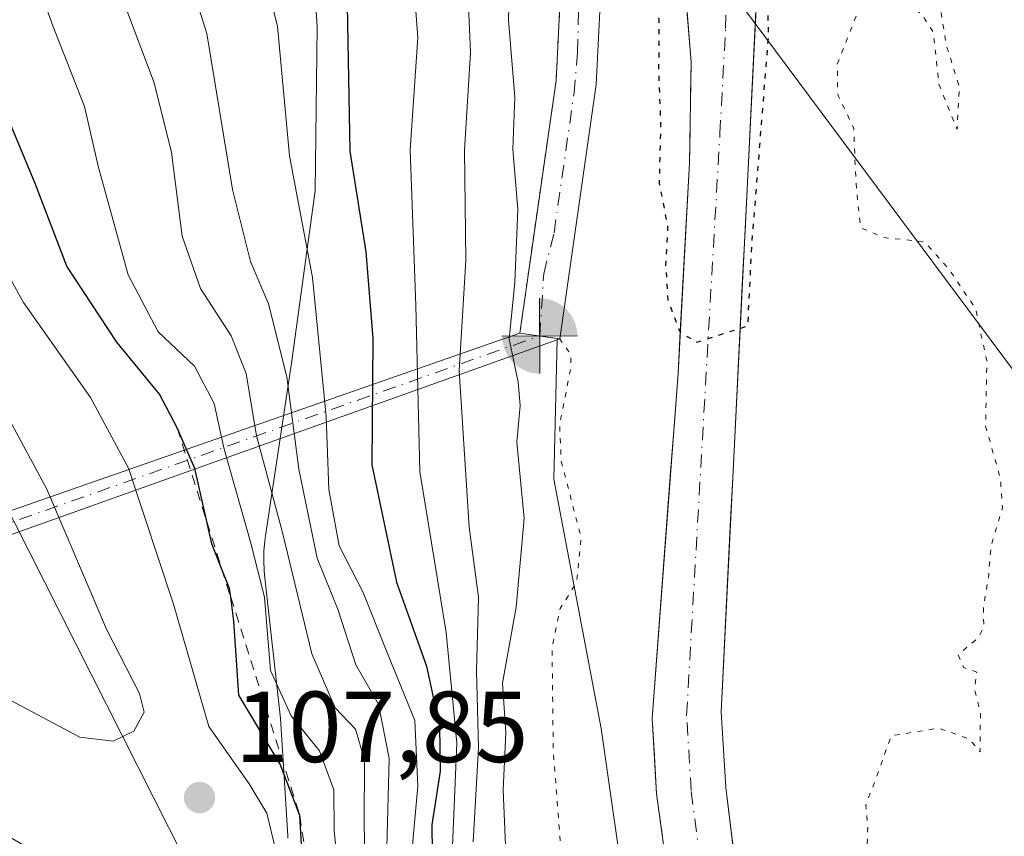
# Model space of a CAD drawing. Units: metres. Extents: x 571388 to 609964, y 4735983 to 4789471.
# Drawn here: x 607934 to 608032, y 4788285 to 4788366 of the extents above; entities that cross this region are included whole.
import ezdxf

# ---------------------------------------------------------------- set-up
doc = ezdxf.new("R2010")
doc.units = ezdxf.units.M
doc.header["$MEASUREMENT"] = 0
for name, pattern in [('DGN Style 2', [1.6480167562047852, 0.988810053722871, -0.6592067024819142]), ('DGN Style 4', [2.6384748266838614, 1.318413404963828, -0.6592067024819142, 0.001648016756204785, -0.6592067024819142]), ('DGN Style 5', [1.1536117293433497, 0.4944050268614355, -0.6592067024819142])]:
    doc.linetypes.add(name, pattern=pattern)
for name, color, linetype, lineweight in [('Arbolado forestal CxS', 92, 'Continuous', 0), ('Corriente artificial Cxs', 4, 'Continuous', 13), ('Corriente artificial eje', 142, 'DGN Style 4', 0), ('Corriente artificial oculto Cxs', 21, 'Continuous', 13), ('Corriente natural Cxs', 4, 'Continuous', 13), ('Corriente natural eje', 4, 'DGN Style 4', 0), ('Curva de nivel maestra', 30, 'Continuous', 30), ('Curva de nivel maestra depresión', 30, 'DGN Style 5', 30), ('Curva de nivel normal', 30, 'Continuous', 0), ('Curva de nivel normal depresión', 30, 'DGN Style 5', 0), ('Escarpado lineal', 30, 'DGN Style 2', 0), ('Espacio natural protegido', 121, 'Continuous', 13), ('Espacio natural protegido CxS', 121, 'Continuous', 0), ('Punto de cota en terreno', 7, 'Continuous', 0), ('Punto fluvial boca hidrográfica', 7, 'Continuous', 0), ('Rótulo de punto de cota en terreno', 7, 'Continuous', 0), ('Suelo desnudo CxS', 253, 'Continuous', 0), ('Tendido', 6, 'Continuous', 0)]:
    doc.layers.add(name, color=color, linetype=linetype, lineweight=lineweight)
doc.styles.add('Style-Arial', font='txt')

# ---------------------------------------------------------------- blocks, each defined once
blk = doc.blocks.new('*U22')
at = {"layer": 'Suelo desnudo CxS', "color": 253, "linetype": 'Continuous', "lineweight": 0}
for points in [[(607998.4801000003, 4788281.265100001, 50.35899999999674), (607997.9650999998, 4788285.037599999, 50.2497000000003), (607997.4501, 4788288.8101, 50.14049999999406), (607997.2301000003, 4788292.550100001, 50.05599999999686), (607997.0100999996, 4788296.290100001, 50.06590000000142), (607997.3772, 4788301.190099999, 49.94650000000547), (607997.7444000002, 4788306.090100001, 50.00879999999597), (607998.1114999996, 4788310.9901, 50.16319999999541), (607998.4787, 4788315.890100001, 50.2222000000038), (607998.8458000004, 4788320.790100001, 50.34290000000328), (607999.2130000005, 4788325.690099999, 51.49619999999413), (607999.5800999999, 4788330.590100001, 51.31100000000151), (607999.8060999997, 4788334.7641, 50.4204999999929), (608000.0321000004, 4788338.938100001, 50.01240000000689), (608000.2581000002, 4788343.1121, 50.0512000000017), (608000.4841, 4788347.2861, 50.12799999999697), (608000.7100999998, 4788351.460100001, 50.06399999999849), (608000.7701000003, 4788354.796800001, 49.95419999999285), (608000.8300999999, 4788358.133400001, 49.80000000000291), (608000.8901000004, 4788361.470100001, 49.61930000000575), (608000.5968000004, 4788365.0668, 49.6423000000068), (608000.3033999996, 4788368.6634, 49.69969999999739)], [(608007.4236000003, 4788368.630100001, 50.80520000000251), (608007.1853999998, 4788363.850099999, 50.44109999999637), (608006.9472000003, 4788359.0701, 50.74599999999919), (608006.7089000001, 4788354.290100001, 50.99090000000433), (608006.4707000004, 4788349.5101, 50.89710000000196), (608006.2324999999, 4788344.7301, 50.70020000000659), (608005.9941999996, 4788339.950099999, 50.65730000000622), (608005.7560000002, 4788335.170100001, 50.86139999999432), (608005.5176999997, 4788330.390100001, 51.54409999999916), (608005.2795000002, 4788325.610099999, 51.91019999999844), (608005.0412999997, 4788320.8301, 51.23209999999381), (608004.8030000003, 4788316.050100001, 51.05999999999767), (608004.5647999998, 4788311.270099999, 50.98159999999916), (608004.3266000003, 4788306.4901, 51.09990000000107), (608004.0883, 4788301.710100001, 50.89400000000023), (608003.8501000004, 4788296.9301, 50.72950000000128), (608004.0850999998, 4788293.1851, 50.79369999999471), (608004.3201000001, 4788289.440099999, 50.85779999999795), (608004.8141000001, 4788285.390100001, 50.93339999999444), (608005.3081, 4788281.340100001, 50.988400000002)]]:
    blk.add_polyline3d(points, dxfattribs=at)
blk = doc.blocks.new('5PFBOC')
at = {"layer": 'Corriente artificial oculto Cxs', "linetype": 'Continuous', "lineweight": 13, "extrusion": (0, 0, -1)}
for points in [[(0, 0), (-0.374, 0.002), (-0.3730000000000001, 0.022), (-0.37, 0.058), (-0.359, 0.104), (-0.3420000000000001, 0.152), (-0.313, 0.205), (-0.276, 0.253), (-0.248, 0.281), (-0.201, 0.316), (-0.15, 0.3430000000000001), (-0.099, 0.362), (-0.038, 0.3730000000000001), (0.002, 0.375)], [(-0.002, -0.375), (0, 0), (0.374, -0.002), (0.3730000000000001, -0.022), (0.37, -0.058), (0.359, -0.104), (0.3420000000000001, -0.152), (0.313, -0.205), (0.276, -0.253), (0.248, -0.281), (0.201, -0.316), (0.15, -0.3430000000000001), (0.099, -0.362), (0.038, -0.3730000000000001)]]:
    blk.add_hatch(color=142, dxfattribs=at).paths.add_polyline_path(points)
at = {"layer": 'Corriente artificial oculto Cxs', "color": 142, "linetype": 'Continuous', "lineweight": 13}
for p, q in [((-0.002, 0.375), (0.001, -0.374)), ((-0.375, -0.001), (0.374, 0.002))]:
    blk.add_line(p, q, dxfattribs=at)
blk = doc.blocks.new('5PATER')
at = {"layer": 'Punto de cota en terreno', "linetype": 'Continuous', "lineweight": 0}
h = blk.add_hatch(color=51, dxfattribs=at)
edge = h.paths.add_edge_path()
edge.add_ellipse((0, 0), major_axis=(-0.1095731443231308, -0.1110710700762829), ratio=0.9994222409660322, start_angle=0, end_angle=360)

msp = doc.modelspace()

# ---------------------------------------------------------------- linework, layer by layer
at = {"layer": 'Arbolado forestal CxS', "color": 92, "linetype": 'Continuous', "lineweight": 0}
for points in [[(607996.0968000004, 4788431.438200001, 50.04360000000452), (607996.0410000002, 4788431.414899999, 50.08079999999609), (607995.3589000005, 4788431.130100001, 50.54290000000037), (607994.3400999998, 4788430.720100001, 51.25669999999809), (607994.3306999998, 4788430.713199999, 51.26429999999527), (607990.3000999996, 4788427.7601, 53.74199999999837), (607988.9024999999, 4788426.588099999, 53.91270000000077), (607987.4501, 4788425.370100001, 53.98149999999441), (607987.0767999999, 4788424.9968, 54.03889999999956), (607986.1401000004, 4788424.0601, 54.18219999999565), (607985.3800999997, 4788422.840100001, 54.23769999999786), (607985.1601, 4788421.960100001, 54.26249999999709), (607985.4401000004, 4788416.200099999, 54.58650000000489), (607985.7801000001, 4788413.890100001, 55.03599999999278), (607986.8295, 4788409.8979, 54.79869999999937), (607987.6700999998, 4788406.700099999, 54.47179999999935), (607988.4301000005, 4788402.3301, 54.7960000000021), (607990.0100999996, 4788387.2601, 53.27199999999721), (607991.8501000004, 4788367.1801, 53.19890000000305), (607991.4501, 4788359.2601, 54.78800000000047), (607987.8201000001, 4788333.9901, 55.11070000000473)], [(607996.0968000004, 4788431.438200001, 50.04360000000452), (607996.2344000004, 4788431.004799999, 50.03979999999865), (607996.2094999999, 4788430.760199999, 50.09870000000228), (607995.7109000003, 4788425.850000001, 51.07050000000163), (607995.9622999998, 4788422.7161, 50.94729999999981), (608000.0100999996, 4788372.2601, 49.80039999999281), (608000.8901000004, 4788361.470100001, 49.61930000000575), (608000.7100999998, 4788351.460100001, 50.06399999999849), (607999.5800999999, 4788330.590100001, 51.31100000000151), (607997.0100999996, 4788296.290100001, 50.06590000000142), (607997.4501, 4788288.8101, 50.14049999999406), (607999.5100999996, 4788273.720100001, 50.63240000000224)], [(607982.7969000004, 4788426.262399999, 55.41259999999602), (607981.6401000004, 4788424.420100001, 55.52099999999336), (607981.1401000004, 4788422.350099999, 55.60430000000633), (607981.4501, 4788415.8101, 57.05860000000393), (607981.8601000002, 4788413.090100001, 58.06870000000345), (607983.7600999996, 4788405.850099999, 57.83310000000347), (607984.4600999998, 4788401.780099999, 57.88349999999627), (607986.0301000001, 4788386.870100001, 55.87350000000151), (607986.0758999997, 4788386.3693, 55.89849999999569), (607987.8400999998, 4788367.100099999, 56.05899999999383), (607987.4600999998, 4788359.6501, 57.7847000000038), (607987.3596999999, 4788358.950300001, 58.06630000000587), (607983.8601000002, 4788334.5601, 58.6707000000024), (607987.5636, 4788334.027000001, 55.16920000000391), (607987.8201000001, 4788333.9901, 55.11070000000473)], [(608006.7901, 4788269.190099999, 50.9542999999976), (608004.3201000001, 4788289.440099999, 50.85779999999795), (608003.8501000004, 4788296.9301, 50.72950000000128), (608007.9001000002, 4788378.190099999, 50.42429999999877), (608006.7801000001, 4788394.2501, 49.40529999999853), (608004.8663999997, 4788413.979, 49.30009999999311), (608009.9484999999, 4788403.852499999, 50.84600000000501), (608029.5318999998, 4788399.403100001, 60.96980000000622), (608030.3174999999, 4788397.989499999, 61.3414000000048), (608033.9193000002, 4788383.8639, 61.63229999999749)], [(608004.8663999997, 4788413.979, 49.30009999999311), (608006.7801000001, 4788394.2501, 49.40529999999853), (608007.9001000002, 4788378.190099999, 50.42429999999877), (608003.8501000004, 4788296.9301, 50.72950000000128), (608004.3201000001, 4788289.440099999, 50.85779999999795), (608006.7901, 4788269.190099999, 50.9542999999976), (608007.8400999998, 4788264.590100001, 50.9149999999936), (608008.8400999998, 4788262.3101, 50.93510000000242), (608015.9401000004, 4788249.130100001, 50.92690000000584), (608018.9101, 4788244.4301, 50.88770000000659), (608024.0900999998, 4788238.960100001, 51.02490000000398), (608028.1300999997, 4788235.890100001, 51.00220000000263), (608032.4901000002, 4788233.2501, 50.99709999999322), (608051.0321000004, 4788228.8156, 51.75239999999758), (608066.2456999999, 4788229.807800001, 52.443299999999), (608079.4748999998, 4788232.453700001, 52.1420999999973), (608093.3656000001, 4788236.7531, 52.25239999999758), (608109.2406000001, 4788243.037000001, 52.63779999999679), (608123.4620000003, 4788247.3365, 52.51080000000366)], [(608000.0100999996, 4788372.2601, 49.80039999999281), (608000.8901000004, 4788361.470100001, 49.61930000000575), (608000.7100999998, 4788351.460100001, 50.06399999999849), (607999.5800999999, 4788330.590100001, 51.31100000000151), (607997.0100999996, 4788296.290100001, 50.06590000000142), (607997.4501, 4788288.8101, 50.14049999999406), (607999.5100999996, 4788273.720100001, 50.63240000000224)], [(607994.6107000001, 4788276.551899999, 51.79989999999816), (607991.9326999999, 4788295.2939, 52.20620000000054), (607987.2465000004, 4788320.060500001, 57.12630000000354), (607987.5606000006, 4788333.897500001, 55.19620000000577), (607987.8201000001, 4788333.9901, 55.11070000000473), (607991.4501, 4788359.2601, 54.78800000000047), (607991.8501000004, 4788367.1801, 53.19890000000305)], [(607987.8400999998, 4788367.100099999, 56.05899999999383), (607987.4600999998, 4788359.6501, 57.7847000000038), (607987.3596999999, 4788358.950300001, 58.06630000000587), (607983.8601000002, 4788334.5601, 58.6707000000024), (607987.5636, 4788334.027000001, 55.16920000000391), (607987.8201000001, 4788333.9901, 55.11070000000473), (607987.5606000006, 4788333.897500001, 55.19620000000577), (607987.2465000004, 4788320.060500001, 57.12630000000354), (607991.9326999999, 4788295.2939, 52.20620000000054), (607994.6107000001, 4788276.551899999, 51.79989999999816)], [(607987.8201000001, 4788333.9901, 55.11070000000473), (607987.5606000006, 4788333.897500001, 55.19620000000577), (607987.2465000004, 4788320.060500001, 57.12630000000354), (607991.9326999999, 4788295.2939, 52.20620000000054), (607994.6107000001, 4788276.551899999, 51.79989999999816), (607995.2807, 4788255.132300001, 56.02039999999397), (607993.2731, 4788239.7371, 68.0844999999972), (608000.6365, 4788227.019099999, 77.06230000000505), (608004.1139000002, 4788214.3137, 85.6021000000037)], [(607987.8201000001, 4788333.9901, 55.11070000000473), (607987.5606000006, 4788333.897500001, 55.19620000000577), (607987.2465000004, 4788320.060500001, 57.12630000000354), (607991.9326999999, 4788295.2939, 52.20620000000054), (607994.6107000001, 4788276.551899999, 51.79989999999816), (607995.2807, 4788255.132300001, 56.02039999999397), (607993.2731, 4788239.7371, 68.0844999999972), (608000.6365, 4788227.019099999, 77.06230000000505), (608004.1139000002, 4788214.3137, 85.6021000000037)]]:
    msp.add_polyline3d(points, dxfattribs=at)
at = {"layer": 'Corriente artificial Cxs', "color": 4, "linetype": 'Continuous', "lineweight": 13, "extrusion": (0.02789507730984022, 0.009724701936029001, 0.9995635521737143), "elevation": 63583.52824088416, "flags": 128}
msp.add_lwpolyline([(4321315.415386788, -2149226.353350966), (4321315.415386788, -2149414.444147371)], dxfattribs=at)
at = {"layer": 'Corriente artificial Cxs', "color": 4, "linetype": 'Continuous', "lineweight": 13, "extrusion": (0.0471509246588258, 0.01681757629317829, 0.9987461937006022), "elevation": 109250.4016966016, "flags": 128}
msp.add_lwpolyline([(4305791.126316953, -2178535.911898961), (4305791.126316953, -2178345.851375153)], dxfattribs=at)
at = {"layer": 'Corriente artificial Cxs', "color": 4, "linetype": 'Continuous', "lineweight": 13, "extrusion": (0.6579708655172489, -0.09470792761461211, 0.7470640859909059), "elevation": -53413.74548911117, "flags": 128}
msp.add_lwpolyline([(4826108.710772941, 60110.53791560273), (4826108.710772941, 60115.8932960747)], dxfattribs=at)
msp.add_lwpolyline([(4826108.710772941, 60110.53791560273), (4826108.710772941, 60115.8932960747)], dxfattribs=at)
at = {"layer": 'Corriente artificial Cxs', "color": 4, "linetype": 'Continuous', "lineweight": 13}
for points in [[(607983.8601000002, 4788334.5601, 58.6707000000024), (607987.4600999998, 4788359.6501, 57.7847000000038), (607987.8400999998, 4788367.100099999, 56.05899999999383), (607986.0301000001, 4788386.870100001, 55.87350000000151), (607984.4600999998, 4788401.780099999, 57.88349999999627), (607983.7600999996, 4788405.850099999, 57.83310000000347), (607981.8601000002, 4788413.090100001, 58.06870000000345), (607981.4501, 4788415.8101, 57.05860000000393), (607981.1401000004, 4788422.350099999, 55.60430000000633), (607981.6401000004, 4788424.420100001, 55.52099999999336), (607982.9901000002, 4788426.5701, 55.39840000000549), (607984.7500999998, 4788428.3201, 55.08669999999984), (607986.1700999998, 4788429.520099999, 54.76690000000235)], [(607990.3000999996, 4788427.7601, 53.74199999999837), (607987.4501, 4788425.370100001, 53.98149999999441), (607986.1401000004, 4788424.0601, 54.18219999999565), (607985.3800999997, 4788422.840100001, 54.23769999999786), (607985.1601, 4788421.960100001, 54.26249999999709), (607985.4401000004, 4788416.200099999, 54.58650000000489), (607985.7801000001, 4788413.890100001, 55.03599999999278), (607987.6700999998, 4788406.700099999, 54.47179999999935), (607988.4301000005, 4788402.3301, 54.7960000000021), (607990.0100999996, 4788387.2601, 53.27199999999721), (607991.8501000004, 4788367.1801, 53.19890000000305), (607991.4501, 4788359.2601, 54.78800000000047), (607987.8201000001, 4788333.9901, 55.11070000000473)], [(607991.8501000004, 4788367.1801, 53.19890000000305), (607991.4501, 4788359.2601, 54.78800000000047), (607987.8201000001, 4788333.9901, 55.11070000000473), (607983.8601000002, 4788334.5601, 58.6707000000024), (607987.4600999998, 4788359.6501, 57.7847000000038), (607987.8400999998, 4788367.100099999, 56.05899999999383)]]:
    msp.add_polyline3d(points, dxfattribs=at)
msp.add_3dface([(607987.8201000001, 4788333.9901, 55.11070000000473), (607809.0301000001, 4788270.220100001, 64.62519999999495), (607806.3300999999, 4788272.670100001, 64.2271999999939), (607983.8601000002, 4788334.5601, 58.6707000000024)], dxfattribs=at)
at = {"layer": 'Corriente artificial eje', "color": 142, "linetype": 'DGN Style 4', "lineweight": 0, "extrusion": (0.03819940285925261, 0.01347142165276784, 0.9991793264573933), "elevation": 87787.0831885068, "flags": 128}
msp.add_lwpolyline([(4313543.720137104, -2163933.366485621), (4313543.720137104, -2164122.4359016)], dxfattribs=at)
at = {"layer": 'Corriente artificial eje', "color": 142, "linetype": 'DGN Style 4', "lineweight": 0}
msp.add_polyline3d([(607985.8400999998, 4788334.2751, 56.76369999999588), (607986.2407999998, 4788340.4483, 56.93289999999979), (607987.2602000004, 4788344.5288, 56.96279999999388), (607989.2501999997, 4788358.405900001, 56.65159999999742), (607989.6009000001, 4788362.437200001, 55.68959999999788), (607989.7111000001, 4788367.355799999, 54.68429999999353), (607988.3384999996, 4788383.578600001, 54.35510000000068), (607986.4937000005, 4788401.386800001, 56.24989999999525), (607985.7799000005, 4788405.7437, 56.16659999999683), (607983.6242000004, 4788414.8071, 56.09819999999308), (607983.2083000002, 4788422.053300001, 54.83209999999963), (607983.5115, 4788423.433599999, 54.83930000000692), (607984.4354999998, 4788425.0745, 54.79390000000421), (607985.7143999999, 4788426.453400001, 54.61169999999402), (607988.1130999997, 4788428.686799999, 54.16370000000461)], dxfattribs=at)
at = {"layer": 'Corriente natural Cxs', "color": 4, "linetype": 'Continuous', "lineweight": 13}
for points in [[(608115.8391000004, 4788234.5909, 51.8747000000003), (608101.9392999997, 4788228.209200001, 51.68219999999565), (608090.0582999998, 4788225.508300001, 51.56290000000445), (608078.8134000005, 4788222.5318, 51.136599999998), (608068.2301000003, 4788220.5474, 50.95900000000256), (608054.6701999997, 4788220.216700001, 51.21769999999378), (608042.1501000002, 4788221.460100001, 51.06419999999343), (608033.5201000003, 4788225.460100001, 51.6872000000003), (608024.8601000002, 4788230.4901, 52.01480000000447), (608020.8101000005, 4788233.600099999, 52.30259999999544), (608015.5701000001, 4788238.9101, 51.89079999999376), (608010.3501000004, 4788245.6801, 51.42290000000503), (608006.1901000004, 4788252.0601, 51.02340000000549), (608003.9301000005, 4788256.4901, 51.02099999999336), (608002.2200999996, 4788261.1801, 50.87099999999919), (607999.5100999996, 4788273.720100001, 50.63240000000224), (607997.4501, 4788288.8101, 50.14049999999406), (607997.0100999996, 4788296.290100001, 50.06590000000142), (607999.5800999999, 4788330.590100001, 51.31100000000151), (608000.7100999998, 4788351.460100001, 50.06399999999849), (608000.8901000004, 4788361.470100001, 49.61930000000575), (608000.0100999996, 4788372.2601, 49.80039999999281), (607995.7106999997, 4788425.850000001, 51.07069999999658)], [(608003.5056999996, 4788424.603599999, 49.88529999999446), (608003.5316000005, 4788424.3541, 49.8521000000037), (608004.2866000002, 4788419.956599999, 49.5625), (608006.7801000001, 4788394.2501, 49.40529999999853), (608007.9001000002, 4788378.190099999, 50.42429999999877), (608003.8501000004, 4788296.9301, 50.72950000000128), (608004.3201000001, 4788289.440099999, 50.85779999999795), (608006.7901, 4788269.190099999, 50.9542999999976), (608007.8400999998, 4788264.590100001, 50.9149999999936), (608008.8400999998, 4788262.3101, 50.93510000000242), (608015.9401000004, 4788249.130100001, 50.92690000000584), (608018.9101, 4788244.4301, 50.88770000000659), (608024.0900999998, 4788238.960100001, 51.02490000000398), (608028.1300999997, 4788235.890100001, 51.00220000000263), (608032.4901000002, 4788233.2501, 50.99709999999322), (608051.0321000004, 4788228.8156, 51.75239999999758), (608066.2456999999, 4788229.807800001, 52.443299999999), (608079.4748999998, 4788232.453700001, 52.1420999999973), (608093.3656000001, 4788236.7531, 52.25239999999758), (608109.2406000001, 4788243.037000001, 52.63779999999679), (608123.4620000003, 4788247.3365, 52.51080000000366)], [(607998.4801000003, 4788281.265100001, 50.35899999999674), (607997.9650999998, 4788285.037599999, 50.2497000000003), (607997.4501, 4788288.8101, 50.14049999999406), (607997.2301000003, 4788292.550100001, 50.05599999999686), (607997.0100999996, 4788296.290100001, 50.06590000000142), (607997.3772, 4788301.190099999, 49.94650000000547), (607997.7444000002, 4788306.090100001, 50.00879999999597), (607998.1114999996, 4788310.9901, 50.16319999999541), (607998.4787, 4788315.890100001, 50.2222000000038), (607998.8458000004, 4788320.790100001, 50.34290000000328), (607999.2130000005, 4788325.690099999, 51.49619999999413), (607999.5800999999, 4788330.590100001, 51.31100000000151), (607999.8060999997, 4788334.7641, 50.4204999999929), (608000.0321000004, 4788338.938100001, 50.01240000000689), (608000.2581000002, 4788343.1121, 50.0512000000017), (608000.4841, 4788347.2861, 50.12799999999697), (608000.7100999998, 4788351.460100001, 50.06399999999849), (608000.7701000003, 4788354.796800001, 49.95419999999285), (608000.8300999999, 4788358.133400001, 49.80000000000291), (608000.8901000004, 4788361.470100001, 49.61930000000575), (608000.5968000004, 4788365.0668, 49.6423000000068), (608000.3033999996, 4788368.6634, 49.69969999999739)], [(608007.4236000003, 4788368.630100001, 50.80520000000251), (608007.1853999998, 4788363.850099999, 50.44109999999637), (608006.9472000003, 4788359.0701, 50.74599999999919), (608006.7089000001, 4788354.290100001, 50.99090000000433), (608006.4707000004, 4788349.5101, 50.89710000000196), (608006.2324999999, 4788344.7301, 50.70020000000659), (608005.9941999996, 4788339.950099999, 50.65730000000622), (608005.7560000002, 4788335.170100001, 50.86139999999432), (608005.5176999997, 4788330.390100001, 51.54409999999916), (608005.2795000002, 4788325.610099999, 51.91019999999844), (608005.0412999997, 4788320.8301, 51.23209999999381), (608004.8030000003, 4788316.050100001, 51.05999999999767), (608004.5647999998, 4788311.270099999, 50.98159999999916), (608004.3266000003, 4788306.4901, 51.09990000000107), (608004.0883, 4788301.710100001, 50.89400000000023), (608003.8501000004, 4788296.9301, 50.72950000000128), (608004.0850999998, 4788293.1851, 50.79369999999471), (608004.3201000001, 4788289.440099999, 50.85779999999795), (608004.8141000001, 4788285.390100001, 50.93339999999444), (608005.3081, 4788281.340100001, 50.988400000002)]]:
    msp.add_polyline3d(points, dxfattribs=at)
at = {"layer": 'Corriente natural eje', "color": 4, "linetype": 'DGN Style 4', "lineweight": 0}
msp.add_polyline3d([(608126.4385000002, 4788242.706300001, 51.80659999999625), (608103.2874999996, 4788236.091700001, 51.6591999999946), (608083.1129000002, 4788228.4849, 51.45720000000438), (608067.2379000002, 4788225.8391, 51.60069999999541), (608049.1492999997, 4788225.8662, 51.28720000000612), (608036.2301000003, 4788227.7401, 50.699099999998), (608026.4901000002, 4788233.190099999, 50.90270000000601), (608022.3300999999, 4788236.370100001, 51.07480000000214), (608017.2401000002, 4788241.670100001, 50.89370000000054), (608013.1401000004, 4788247.4101, 50.86579999999958), (608006.3800999997, 4788259.4001, 50.76820000000589), (608003.1501000002, 4788271.450099999, 50.70040000000154), (608000.8800999997, 4788289.120100001, 50.38379999999597), (608000.4301000005, 4788296.610099999, 50.15230000000156), (608003.7401000002, 4788354.390100001, 49.95739999999932), (608004.3000999996, 4788364.8201, 49.64549999999872), (608004.3901000004, 4788369.8301, 49.82069999999658), (608001.2500999998, 4788410.0601, 49.38450000000012), (607999.7800000003, 4788425.199300001, 49.55190000000584)], dxfattribs=at)
at = {"layer": 'Curva de nivel maestra', "color": 30, "linetype": 'Continuous', "lineweight": 30, "flags": 128}
for points, elevation in [([(607934.7999999998, 4788448.300100001), (607941.2400000002, 4788433.5701), (607946.5099999999, 4788423.030099999), (607957.4199999999, 4788399.420100001), (607962.5499999998, 4788384.4101), (607963.7100000001, 4788379.300100001), (607965.1200000001, 4788375.640100001), (607966.7100000001, 4788367.0801), (607966.9699999997, 4788352.620100001), (607968.5700000003, 4788342.620100001), (607969.2599999999, 4788334.020099999), (607969.1500000004, 4788321.4901), (607971.6100000005, 4788309.8301), (607974.5800000001, 4788301.4901), (607975.8799999999, 4788295.4901), (607975.9400000004, 4788291.0601), (607975.1100000005, 4788285.7401), (607975.2599999999, 4788274.620100001)], 75), ([(607949.25, 4788263.7301), (607951.75, 4788264.220100001), (607954.7199999997, 4788265.8301), (607960.1699999999, 4788270.880100001), (607961.6399999997, 4788273.450099999), (607962.4800000006, 4788278.610099999), (607962, 4788286.640100001), (607960.0499999998, 4788291.7601), (607955.9400000004, 4788298.590100001), (607955.4400000004, 4788305.960100001), (607955.1391000003, 4788308.338199999), (607955.0300000003, 4788309.200099999), (607954.2362000003, 4788311.193700001), (607953.2699999996, 4788313.620100001), (607952.7664000001, 4788315.8421), (607951.5700000003, 4788321.120100001), (607949.8200000003, 4788325.1601), (607948.0599999996, 4788328.5001), (607943.8300000001, 4788333.6601), (607938.8600000005, 4788341.210100001), (607935.7000000002, 4788349.420100001), (607931.3300000001, 4788359.8301)], 100)]:
    msp.add_lwpolyline(points, dxfattribs=dict(at, elevation=elevation))
at = {"layer": 'Curva de nivel maestra depresión', "color": 30, "linetype": 'DGN Style 5', "lineweight": 30, "elevation": 50, "flags": 128}
msp.add_lwpolyline([(607996.0959999999, 4788431.2985), (607995.4151, 4788425.782299999), (607995.4060000004, 4788419.9749), (607995.8822999997, 4788414.4187), (607996.1997999996, 4788407.830499999), (607996.9142000005, 4788401.163000001), (607997.1523000002, 4788395.2893), (607997.7300000006, 4788386.9001), (607997.6699999999, 4788381.9001), (607998.0899999999, 4788379.600099999), (607997.2599999999, 4788376.4301), (607996.9199999999, 4788371.700099999), (607997.6799999997, 4788365.620100001), (607997.6500000004, 4788360.690099999), (607997.8399999999, 4788355.130100001), (607997.7000000002, 4788349.4901), (607998.54, 4788345.1601), (607998.3499999996, 4788341.280099999), (607998.5800000001, 4788337.8201), (607999.7800000003, 4788334.6501), (608001.4500000002, 4788333.6601), (608006.5186000001, 4788335.2816), (608006.9154000003, 4788343.2985), (608008.5822999999, 4788364.1742), (608008.1061000006, 4788383.065500001), (608008.4100000003, 4788394.050100001), (608007.9473000001, 4788397.829299999), (608007.3916999997, 4788402.194900001), (608006.6772999996, 4788406.560500001), (608006.2011000002, 4788410.7674), (608006.5186000001, 4788415.132999999), (608005.8836000003, 4788419.5781), (608004.2100000001, 4788426.380100001), (608003.6382999998, 4788430.893999999), (608003.4704999998, 4788432.059400001), (608002.8838999998, 4788434.1402)], dxfattribs=at)
at = {"layer": 'Curva de nivel normal', "color": 30, "linetype": 'Continuous', "lineweight": 0, "flags": 128}
for points, elevation in [([(607979.2400000002, 4788284.029999999), (607979.7599999999, 4788293.380000001), (607979.5700000003, 4788301.01), (607979.7400000002, 4788308.32), (607978.8399999999, 4788315.279999999), (607977.8499999996, 4788330.810000001), (607978.5, 4788341.77), (607978.3700000001, 4788352.74), (607978.9699999997, 4788362.41), (607978.5700000003, 4788371.720000001), (607976.2000000002, 4788384.4), (607974.5899999999, 4788395.76), (607971.29, 4788407.869999999), (607966.5199999996, 4788419.02), (607957.54, 4788437.039999999), (607947.4800000006, 4788458.41)], 65), ([(607942.2000000002, 4788451.039999999), (607948.8200000003, 4788436.32), (607951.6200000001, 4788430.859999999), (607954.6299999999, 4788424.119999999), (607960.4400000004, 4788412.83), (607964.2199999997, 4788403.230000001), (607969.9400000004, 4788384.359999999), (607972.9800000006, 4788373.949999999), (607973.7300000006, 4788363.9), (607972.9699999997, 4788352.77), (607973.5199999996, 4788337.289999999), (607973.9400000004, 4788320.83), (607976.54, 4788304.83), (607977.5999999996, 4788293.83), (607977.0300000003, 4788280.5)], 70), ([(607930.8700000001, 4788438.52), (607937.75, 4788422.25), (607943.0599999996, 4788412.109999999), (607947.1900000004, 4788404.470000001), (607953.0700000003, 4788390.16), (607955.2400000002, 4788384.83), (607956.3600000005, 4788379), (607959.7999999998, 4788365), (607960.9800000006, 4788352.15), (607963.25, 4788340.09), (607964.6299999999, 4788326.289999999), (607964.8799999999, 4788319.02), (607965.9199999999, 4788313.439999999), (607968.2999999998, 4788308.810000001), (607970.6500000004, 4788302.890000001), (607973.4400000004, 4788296.09), (607973.7199999997, 4788289.560000001), (607972.6799999997, 4788277.869999999)], 80), ([(607970.5099999999, 4788278.430000001), (607970.8700000001, 4788292.32), (607969.8200000003, 4788297.710000001), (607967.5599999996, 4788301.619999999), (607965.8099999996, 4788307.029999999), (607963.7199999997, 4788312.210000001), (607961.9199999999, 4788321.039999999), (607960.7199999997, 4788330.199999999), (607958.8799999999, 4788337.470000001), (607957.1100000005, 4788341.680000001), (607955.3099999996, 4788348.83), (607952.7800000003, 4788364.310000001), (607946.8300000001, 4788383.109999999), (607943.4600000001, 4788392.949999999), (607937.2400000002, 4788406.939999999), (607929.6200000001, 4788422.460000001)], 85), ([(607933.5499999998, 4788397.680000001), (607936.5899999999, 4788389.24), (607939.2999999998, 4788382.52), (607944.2100000001, 4788368.220000001), (607947.54, 4788359.41), (607949.2599999999, 4788352.51), (607950.3200000003, 4788344.180000001), (607952.1399999997, 4788339), (607955.2000000002, 4788334.289999999), (607956.6799999997, 4788330.550000001), (607957.7100000001, 4788324.359999999), (607960.2699999996, 4788314.77), (607963.2000000002, 4788302.699999999), (607965.5199999996, 4788297.359999999), (607967.5499999998, 4788295.220000001), (607968.4400000004, 4788292.180000001), (607968.4100000003, 4788285.83), (607968.5, 4788281.15)], 90), ([(607932.2000000002, 4788379.65), (607937.4699999997, 4788365.08), (607940.6100000005, 4788357.050000001), (607941.9699999997, 4788351.140000001), (607944.9400000004, 4788340.34), (607947.9400000004, 4788334.699999999), (607951.5499999998, 4788331.279999999), (607953.4800000006, 4788327.560000001), (607954.4600000001, 4788323.16), (607957.1500000004, 4788313.710000001), (607958.5, 4788308.33), (607959.0800000001, 4788301.050000001), (607961.1500000004, 4788296.550000001), (607963.9600000001, 4788293.060000001), (607965.3799999999, 4788289.189999999), (607965.4199999999, 4788285.17), (607965.8300000001, 4788281.16)], 95), ([(607982.9699999997, 4788375.279999999), (607982.75, 4788365.630000001), (607983.3499999996, 4788357.99), (607983.1699999999, 4788352.84), (607983.6600000003, 4788346.83), (607983.3799999999, 4788339.609999999), (607982.7999999998, 4788333.949999999), (607983.7000000002, 4788329.680000001), (607983.9100000003, 4788327.359999999), (607983.5700000003, 4788323.74), (607984.2999999998, 4788316.140000001), (607983.4900000002, 4788307.33), (607982.1399999997, 4788299.789999999), (607982.4600000001, 4788294.880000001), (607982.2000000002, 4788289.180000001), (607982.5499999998, 4788281.390000001)], 60), ([(607931.9000000004, 4788285.220000001), (607948.7199999997, 4788275.529999999), (607952.2300000006, 4788274.439999999), (607955.8300000001, 4788275.449999999), (607958.8700000001, 4788279.16), (607959.6100000005, 4788283.16), (607958.7199999997, 4788286.869999999), (607956.9800000006, 4788289.810000001), (607952.9800000006, 4788295.480000001), (607949.4400000004, 4788307.65), (607944.9800000006, 4788321.16), (607941.2000000002, 4788328.16), (607934.5499999998, 4788337.609999999), (607928.2300000006, 4788348.949999999)], 105), ([(607923.7999999998, 4788303.100000001), (607940.1600000003, 4788294.439999999), (607943.4600000001, 4788294.029999999), (607945.5099999999, 4788295.039999999), (607946.5499999998, 4788296.92), (607946.0700000003, 4788298.77), (607942.7999999998, 4788305.15), (607936.8600000005, 4788319.07), (607930.8499999996, 4788330.180000001)], 110)]:
    msp.add_lwpolyline(points, dxfattribs=dict(at, elevation=elevation))
at = {"layer": 'Curva de nivel normal depresión', "color": 30, "linetype": 'DGN Style 5', "lineweight": 0, "elevation": 55, "flags": 128}
msp.add_lwpolyline([(607986.1781000001, 4788429.517000001), (607985.8631999996, 4788429.260700001), (607984.7500999998, 4788428.3201), (607982.9901000002, 4788426.5701), (607981.6401000004, 4788424.420100001), (607981.1401000004, 4788422.350099999), (607981.4501, 4788415.8101), (607981.8601000002, 4788413.090100001), (607983.7600999996, 4788405.850099999), (607984.4600999998, 4788401.780099999), (607986.0301000001, 4788386.870100001), (607987.8400999998, 4788367.100099999), (607987.4600999998, 4788359.6501), (607983.8601000002, 4788334.5601), (607987.8201000001, 4788333.9901), (607988.9501999998, 4788332.390799999), (607988.9199999999, 4788331.060000001), (607987.8200000003, 4788325.49), (607987.9800000006, 4788321.83), (607989.9600000001, 4788314.230000001), (607989.5, 4788309.800000001), (607987.8799999999, 4788307.220000001), (607987.0599999996, 4788303.25), (607987.1900000004, 4788293.02), (607988.3099999996, 4788278.529999999), (607988.2300000006, 4788271.58), (607990.4400000004, 4788268), (607992.2199999997, 4788263.4), (607995.29, 4788258.880000001), (607998.04, 4788252.529999999), (608003.79, 4788244.050000001), (608009.75, 4788238.380000001), (608012.6600000003, 4788235.289999999), (608013.9100000003, 4788233.119999999), (608017.2800000003, 4788230.58), (608024.5199999996, 4788226.529999999), (608029.5, 4788223.970000001), (608036.9600000001, 4788218.699999999), (608041.75, 4788216.99), (608047.1799999997, 4788215.27), (608056.4600000001, 4788212.550000001), (608061.6600000003, 4788210.109999999), (608063.9500000002, 4788209.619999999), (608068.1500000004, 4788209.970000001), (608077.8600000005, 4788209.66), (608095.3099999996, 4788213.140000001), (608101.2999999998, 4788215.609999999), (608107.25, 4788218.439999999), (608116.7199999997, 4788225.039999999), (608123.1699999999, 4788228.66), (608129.7100000001, 4788231.17), (608142.6299999999, 4788235.75), (608155.5, 4788242.51), (608162.3700000001, 4788246.300000001), (608165.5199999996, 4788248.640000001), (608168.8300000001, 4788251.58), (608175.7699999996, 4788255.33), (608182.2100000001, 4788258.82), (608189.8899999997, 4788267.220000001), (608195.5599999996, 4788276.16), (608197.7800000003, 4788280.83), (608199.6500000004, 4788283.350000001), (608201.2199999997, 4788286.59), (608204.1399999997, 4788291.600000001), (608206.6399999997, 4788298.15), (608207.1799999997, 4788302.74), (608208.2199999997, 4788305.49), (608211.0899999999, 4788309.49), (608212.4900000002, 4788315.16), (608213.7199999997, 4788320.49), (608213.2599999999, 4788324.039999999), (608212.0800000001, 4788329.83), (608210.9199999999, 4788331.439999999), (608207.4699999997, 4788333.560000001), (608202.2100000001, 4788334.869999999), (608200.7699999996, 4788336.26), (608202.29, 4788339.539999999), (608206.0099999999, 4788344.449999999), (608207.4400000004, 4788347.100000001), (608207.5099999999, 4788349.689999999), (608207.2400000002, 4788354.380000001), (608209.5300000003, 4788360.960000001), (608211.4299999997, 4788366.65), (608213.9199999999, 4788369.949999999), (608217.3200000003, 4788371.76), (608219.5300000003, 4788371.380000001), (608221.1799999997, 4788369.119999999), (608223.5300000003, 4788369.460000001), (608225.9900000002, 4788372.65), (608229.7199999997, 4788377.76), (608233.1900000004, 4788384.460000001), (608233.4400000004, 4788387.310000001), (608231.79, 4788387.199999999), (608229.1500000004, 4788385.100000001), (608227.6600000003, 4788382.779999999), (608226.2000000002, 4788382.24), (608223.7000000002, 4788383.16), (608222.1299999999, 4788385.24), (608221.3300000001, 4788387.279999999), (608219.8600000005, 4788387.82), (608219.8399999999, 4788390.800000001), (608221.0999999996, 4788393.16), (608222.9199999999, 4788395.220000001), (608224.1299999999, 4788397.42), (608227.1299999999, 4788400.34), (608235.5099999999, 4788406.350000001), (608242.7100000001, 4788409.800000001), (608249.5199999996, 4788411), (608255.7599999999, 4788410.82), (608262.0599999996, 4788410.039999999), (608267.1500000004, 4788410.01), (608270.1670000004, 4788409.258199999), (608274.4038000006, 4788404.5474), (608274.5182999996, 4788404.4387), (608274.6485000001, 4788404.349400001), (608274.7911, 4788404.2817), (608274.9426999995, 4788404.237299999), (608275.0992999999, 4788404.217300001), (608275.2571, 4788404.222100001), (608275.4122000001, 4788404.251800001), (608275.9625000004, 4788404.403000001), (608277.7699999996, 4788402.600000001), (608280.9800000006, 4788402.58), (608284.5599999996, 4788405.07), (608285.9000000004, 4788407.82), (608285.6399999997, 4788411.49), (608284.1200000001, 4788415.289999999), (608282.5300000003, 4788418.039999999), (608281.6200000001, 4788420.800000001), (608280.5800000001, 4788422.42), (608279.5899999999, 4788424.76), (608278.4800000006, 4788426.32), (608277.2999999998, 4788428.800000001), (608274.79, 4788430.460000001), (608272.5800000001, 4788434.050000001), (608267.5899999999, 4788437.92), (608265.0999999996, 4788440.939999999), (608262.0300000003, 4788442.890000001), (608259.6600000003, 4788443.039999999), (608257.3399999999, 4788442.09), (608253.4299999997, 4788441.75), (608247.4800000006, 4788443.07), (608240.6900000004, 4788443.550000001), (608236.5700000003, 4788442.689999999), (608231.9570000004, 4788440.297599999), (608224.6579, 4788437.5319), (608212.1694999998, 4788427.371900001), (608204.1261999998, 4788418.481899999), (608199.2577999998, 4788410.2268), (608190.7911, 4788392.870100001), (608186.1344999997, 4788371.068399999), (608181.9011000004, 4788347.15), (608177.0328000003, 4788328.734999999), (608174.2811000004, 4788313.494999999), (608175.5700000003, 4788295.83), (608173.4800000006, 4788293.16), (608170.8499999996, 4788290.83), (608160.5800000001, 4788277.77), (608157.6200000001, 4788271.58), (608155.3300000001, 4788269.050000001), (608152.1799999997, 4788268.07), (608151.0800000001, 4788269.58), (608151.3200000003, 4788272.640000001), (608149.79, 4788273.4), (608145.5700000003, 4788272.050000001), (608140.5099999999, 4788271.039999999), (608135.2599999999, 4788268.9), (608129.2199999997, 4788264.100000001), (608124.7999999998, 4788261.480000001), (608118.0999999996, 4788257.710000001), (608112.4100000003, 4788255.52), (608107.7599999999, 4788253.33), (608103.7199999997, 4788252.939999999), (608099.9199999999, 4788253.350000001), (608095.7199999997, 4788252.720000001), (608088.29, 4788249.16), (608087.1500000004, 4788246.720000001), (608085.2000000002, 4788243.32), (608081.2999999998, 4788240.279999999), (608075.6600000003, 4788237.779999999), (608070.0899999999, 4788237.220000001), (608065.7000000002, 4788237.460000001), (608060.4100000003, 4788236.980000001), (608057.4100000003, 4788237.52), (608054.6799999997, 4788239.52), (608052.8399999999, 4788240.680000001), (608050.7599999999, 4788243.279999999), (608046.1500000004, 4788246.99), (608041.8700000001, 4788248.25), (608038.79, 4788245.789999999), (608037.4500000002, 4788245.600000001), (608036.5099999999, 4788248.970000001), (608034.0800000001, 4788252.59), (608032.5099999999, 4788256.76), (608030.3399999999, 4788259.789999999), (608029.2000000002, 4788263.050000001), (608030.4100000003, 4788266.41), (608034.1799999997, 4788270.689999999), (608035.2100000001, 4788273.210000001), (608032.9900000002, 4788273.890000001), (608028.3300000001, 4788272.810000001), (608024.8899999997, 4788273.57), (608019.9900000002, 4788278), (608018.3200000003, 4788281.57), (608018.4199999999, 4788285.529999999), (608018.2300000006, 4788287.67), (608019.5599999996, 4788291.16), (608020.7400000002, 4788294.57), (608025.4800000006, 4788295.33), (608028.5199999996, 4788294.25), (608029.5800000001, 4788292.960000001), (608029.6200000001, 4788296.890000001), (608029.0300000003, 4788299.199999999), (608029.25, 4788300.890000001), (608027.9500000002, 4788301.350000001), (608027.4100000003, 4788302.630000001), (608029.4000000004, 4788304.300000001), (608029.9600000001, 4788305.350000001), (608029.9100000003, 4788307.34), (608030.4000000004, 4788310.119999999), (608030.6699999999, 4788313.390000001), (608031.7999999998, 4788317.199999999), (608031.6100000005, 4788320.109999999), (608030.1399999997, 4788325.300000001), (608030.2599999999, 4788331.789999999), (608029.1299999999, 4788336.99), (608026.4299999997, 4788341), (608024.0800000001, 4788343.619999999), (608020.0999999996, 4788344.039999999), (608017.7300000006, 4788345.02), (608017.4500000002, 4788347.32), (608017.1900000004, 4788350.699999999), (608017.04, 4788354.880000001), (608015.4400000004, 4788358.27), (608015.4000000004, 4788361.279999999), (608017.3799999999, 4788366.310000001), (608019.54, 4788368.460000001), (608021.4400000004, 4788368.210000001), (608023.9000000004, 4788366.07), (608024.9299999997, 4788364.430000001), (608025.5, 4788359.27), (608027.2999999998, 4788354.800000001), (608027.54, 4788358.960000001), (608026.2100000001, 4788363.220000001), (608025.6200000001, 4788367.08), (608024.8600000005, 4788370.199999999), (608024.4000000004, 4788373.26), (608022.5800000001, 4788379.75), (608021.5999999996, 4788381.26), (608022.2800000003, 4788385.100000001), (608021.3300000001, 4788390.32), (608018.4500000002, 4788398.619999999), (608018.4500000002, 4788405.609999999), (608018.1699999999, 4788410.57), (608018.1300999997, 4788416.674900001)], dxfattribs=at)
at = {"layer": 'Escarpado lineal', "color": 30, "linetype": 'DGN Style 2', "lineweight": 0}
msp.add_polyline3d([(607949.8200000003, 4788325.1601, 99.51399999999558), (607952.7664000001, 4788315.8421, 100.5348999999987), (607954.2362000003, 4788311.193700001, 100.241399999999), (607955.1391000003, 4788308.338199999, 100.1040999999968), (607962, 4788286.640100001, 100.7516000000032), (607965.0800000001, 4788266.9301, 95.73500000000058), (607960.3200000003, 4788249.780099999, 94.59209999999439), (607973.4299999997, 4788232.960100001, 94.19700000000012), (607977.1958, 4788230.8914, 93.93570000000182), (607992.2982000001, 4788222.594799999, 93.3573999999935), (607995.8200000003, 4788220.6601, 92.42500000000291), (607999.6142999995, 4788213.386, 93.14599999999336), (608005.7100000001, 4788201.700099999, 93.78530000000319), (608013.1398, 4788200.810000001, 92.05280000000494), (608017.9800000006, 4788200.2301, 91.72010000000591), (608023.5603, 4788196.782400001, 93.06299999999464), (608030.0340999998, 4788192.7827, 93.86040000000503), (608038.7300000006, 4788187.4101, 93.21659999999974), (608081.2806000002, 4788176.8575, 88.34849999999278), (608085.3152999999, 4788175.856899999, 88.3295000000071), (608096.2699999996, 4788173.140100001, 92.67819999999483)], dxfattribs=at)
at = {"layer": 'Espacio natural protegido', "color": 121, "linetype": 'Continuous', "lineweight": 13, "flags": 128}
msp.add_lwpolyline([(607976.5465000002, 4788462.6267), (607988.779899999, 4788440.020500002), (607965.0438, 4788428.499200001), (607963.4724000003, 4788427.736400002), (607962.820399998, 4788410.750000002), (607962.9404999996, 4788410.8091), (607962.6075000003, 4788400.380299999), (607962.6003999988, 4788399.953300001), (607962.5464999989, 4788384.204800001), (607962.5484999986, 4788383.915800001), (607962.5754999992, 4788383.2138), (607963.7215999995, 4788364.959300002), (607963.5357, 4788348.677700001), (607961.1825999991, 4788331.578199998), (607958.5855999981, 4788314.436700001), (607958.5155999989, 4788313.911699999), (607958.4345999997, 4788312.933700004), (607958.4187, 4788311.9527), (607958.4655999996, 4788310.972800001), (607958.5065999987, 4788310.549799999), (607960.0786999986, 4788296.2742), (607960.8077999994, 4788284.677500002), (607960.8277999995, 4788284.401499999)], dxfattribs=at)
at = {"layer": 'Espacio natural protegido CxS', "color": 121, "linetype": 'Continuous', "lineweight": 0, "flags": 128}
msp.add_lwpolyline([(607960.8278000003, 4788284.401500001), (607960.8078000003, 4788284.6775), (607960.0786999994, 4788296.2742), (607958.5065999995, 4788310.549799998), (607958.4656000005, 4788310.972800001), (607958.4187000009, 4788311.952699999), (607958.4346000004, 4788312.933700002), (607958.5155999997, 4788313.911699999), (607958.585599999, 4788314.436700001), (607961.1826, 4788331.578199998), (607963.5357000009, 4788348.6777), (607963.7216000003, 4788364.959300002), (607962.5755, 4788383.213799999), (607962.5484999995, 4788383.915800001), (607962.5464999997, 4788384.204800001), (607962.6003999996, 4788399.9533), (607962.6075000011, 4788400.3803), (607962.9405000004, 4788410.809099999), (607962.8203999987, 4788410.750000001), (607963.4724000011, 4788427.736400001), (607965.0438000008, 4788428.499199999), (607988.7798999998, 4788440.020500001), (607976.5465000009, 4788462.6267)], dxfattribs=at)
at = {"layer": 'Suelo desnudo CxS', "color": 253, "linetype": 'Continuous', "lineweight": 0}
for points in [[(607996.0968000004, 4788431.438200001, 50.04360000000452), (607996.0410000002, 4788431.414899999, 50.08079999999609), (607995.3589000005, 4788431.130100001, 50.54290000000037), (607994.3400999998, 4788430.720100001, 51.25669999999809), (607994.3306999998, 4788430.713199999, 51.26429999999527), (607990.3000999996, 4788427.7601, 53.74199999999837), (607988.9024999999, 4788426.588099999, 53.91270000000077), (607987.4501, 4788425.370100001, 53.98149999999441), (607987.0767999999, 4788424.9968, 54.03889999999956), (607986.1401000004, 4788424.0601, 54.18219999999565), (607985.3800999997, 4788422.840100001, 54.23769999999786), (607985.1601, 4788421.960100001, 54.26249999999709), (607985.4401000004, 4788416.200099999, 54.58650000000489), (607985.7801000001, 4788413.890100001, 55.03599999999278), (607986.8295, 4788409.8979, 54.79869999999937), (607987.6700999998, 4788406.700099999, 54.47179999999935), (607988.4301000005, 4788402.3301, 54.7960000000021), (607990.0100999996, 4788387.2601, 53.27199999999721), (607991.8501000004, 4788367.1801, 53.19890000000305), (607991.4501, 4788359.2601, 54.78800000000047), (607987.8201000001, 4788333.9901, 55.11070000000473)], [(607996.0968000004, 4788431.438200001, 50.04360000000452), (607996.2344000004, 4788431.004799999, 50.03979999999865), (607996.2094999999, 4788430.760199999, 50.09870000000228), (607995.7109000003, 4788425.850000001, 51.07050000000163), (607995.9622999998, 4788422.7161, 50.94729999999981), (608000.0100999996, 4788372.2601, 49.80039999999281), (608000.8901000004, 4788361.470100001, 49.61930000000575), (608000.7100999998, 4788351.460100001, 50.06399999999849), (607999.5800999999, 4788330.590100001, 51.31100000000151), (607997.0100999996, 4788296.290100001, 50.06590000000142), (607997.4501, 4788288.8101, 50.14049999999406), (607999.5100999996, 4788273.720100001, 50.63240000000224)], [(607982.7969000004, 4788426.262399999, 55.41259999999602), (607981.6401000004, 4788424.420100001, 55.52099999999336), (607981.1401000004, 4788422.350099999, 55.60430000000633), (607981.4501, 4788415.8101, 57.05860000000393), (607981.8601000002, 4788413.090100001, 58.06870000000345), (607983.7600999996, 4788405.850099999, 57.83310000000347), (607984.4600999998, 4788401.780099999, 57.88349999999627), (607986.0301000001, 4788386.870100001, 55.87350000000151), (607986.0758999997, 4788386.3693, 55.89849999999569), (607987.8400999998, 4788367.100099999, 56.05899999999383), (607987.4600999998, 4788359.6501, 57.7847000000038), (607987.3596999999, 4788358.950300001, 58.06630000000587), (607983.8601000002, 4788334.5601, 58.6707000000024), (607987.5636, 4788334.027000001, 55.16920000000391), (607987.8201000001, 4788333.9901, 55.11070000000473)], [(608004.8663999997, 4788413.979, 49.30009999999311), (608006.7801000001, 4788394.2501, 49.40529999999853), (608007.9001000002, 4788378.190099999, 50.42429999999877), (608003.8501000004, 4788296.9301, 50.72950000000128), (608004.3201000001, 4788289.440099999, 50.85779999999795), (608006.7901, 4788269.190099999, 50.9542999999976), (608007.8400999998, 4788264.590100001, 50.9149999999936), (608008.8400999998, 4788262.3101, 50.93510000000242), (608015.9401000004, 4788249.130100001, 50.92690000000584), (608018.9101, 4788244.4301, 50.88770000000659), (608024.0900999998, 4788238.960100001, 51.02490000000398), (608028.1300999997, 4788235.890100001, 51.00220000000263), (608032.4901000002, 4788233.2501, 50.99709999999322), (608051.0321000004, 4788228.8156, 51.75239999999758), (608066.2456999999, 4788229.807800001, 52.443299999999), (608079.4748999998, 4788232.453700001, 52.1420999999973), (608093.3656000001, 4788236.7531, 52.25239999999758), (608109.2406000001, 4788243.037000001, 52.63779999999679), (608123.4620000003, 4788247.3365, 52.51080000000366)], [(607991.8501000004, 4788367.1801, 53.19890000000305), (607991.4501, 4788359.2601, 54.78800000000047), (607987.8201000001, 4788333.9901, 55.11070000000473), (607987.5636, 4788334.027000001, 55.16920000000391), (607983.8601000002, 4788334.5601, 58.6707000000024), (607987.3596999999, 4788358.950300001, 58.06630000000587), (607987.4600999998, 4788359.6501, 57.7847000000038), (607987.8400999998, 4788367.100099999, 56.05899999999383)]]:
    msp.add_polyline3d(points, dxfattribs=at)
at = {"layer": 'Tendido', "color": 6, "linetype": 'Continuous', "lineweight": 0, "extrusion": (-0.1276924707936679, 0.1714735955772781, 0.9768784156292986), "elevation": 743528.1577257562, "flags": 128}
msp.add_lwpolyline([(-3347568.276869825, -3396618.511091555), (-3347568.276869825, -3397016.928073346)], dxfattribs=at)
at = {"layer": 'Tendido', "color": 6, "linetype": 'Continuous', "lineweight": 0}
msp.add_polyline3d([(607714.2249999996, 4787121.965700001, 152.0415999999968), (607773.4199999999, 4787259.59, 142.2090000000026), (607897.4600000001, 4787556.850000001, 210.5344000000041), (607976.6699999999, 4787747.710000001, 136.1925999999949), (607980.0700000003, 4787970.380000001, 95.25130000000354), (607982.5499999998, 4788219.109999999, 102.0757000000012), (607922.1200000001, 4788338.539999999, 118.100099999996), (607862.2898000004, 4788463.123299999, 110.2301000000007)], dxfattribs=at)

# ---------------------------------------------------------------- block references
at = {"layer": 'Punto de cota en terreno', "color": 7, "linetype": 'Continuous', "lineweight": 0, "xscale": 10, "yscale": 10, "zscale": 10}
msp.add_blockref('5PATER', (607952.04, 4788288.430000001, 107.8500000000058), dxfattribs=at)
at = {"layer": 'Punto fluvial boca hidrográfica', "color": 7, "linetype": 'Continuous', "lineweight": 0, "xscale": 10, "yscale": 10, "zscale": 10}
msp.add_blockref('5PFBOC', (607985.8400999998, 4788334.2751, 56.76369999999588), dxfattribs=at)
at = {"layer": 'Suelo desnudo CxS', "color": 253, "linetype": 'Continuous', "lineweight": 0}
msp.add_blockref('*U22', (0, 0), dxfattribs=at)

# ---------------------------------------------------------------- texts
at = {"layer": 'Rótulo de punto de cota en terreno', "color": 7, "linetype": 'Continuous', "lineweight": 0, "style": 'Style-Arial'}
msp.add_text('107,85', height=7.000000000000002, dxfattribs=at).set_placement((607955.5678000003, 4788291.957800001))

doc.saveas('drawing.dxf')
